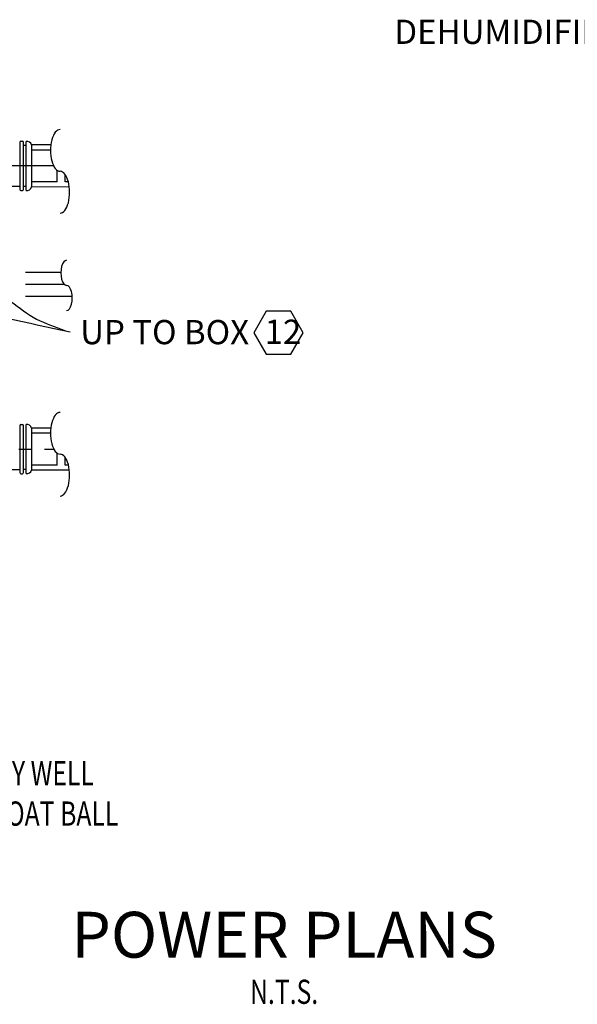
# Model space of a CAD drawing. Units: inches. Extents: x 0 to 1737, y 0 to 551.
# Drawn here: x 1131 to 1241, y 293 to 486 of the extents above; entities that cross this region are included whole.
import ezdxf
from ezdxf.enums import TextEntityAlignment as Align

# ---------------------------------------------------------------- set-up
doc = ezdxf.new("R2010")
doc.units = ezdxf.units.IN
doc.header["$MEASUREMENT"] = 0
doc.linetypes.add('CENTER', pattern=[2, 1.25, -0.25, 0.25, -0.25])
doc.linetypes.add('DASHED', pattern=[0.75, 0.5, -0.25])
for name, color, linetype, lineweight in [('0-SYMB', 232, 'CONTINUOUS', 50), ('PIPE', 4, 'CONTINUOUS', 25), ('TEXT', 90, 'CONTINUOUS', 30)]:
    doc.layers.add(name, color=color, linetype=linetype, lineweight=lineweight)
doc.layers.add('CL', color=2, linetype='CENTER')
doc.styles.add('-WASD-NOTE', font='romans.shx', dxfattribs={"width": 0.75, "height": 2.25})
doc.styles.add('-WASD-TITL', font='romand.shx')
doc.styles.add('ROMANS', font='romans.shx', dxfattribs={"width": 0.7, "height": 3})
doc.styles.get("Standard").update_dxf_attribs({"font": 'romans.shx', "width": 0.75})
doc.dimstyles.get("Standard").update_dxf_attribs({"dimtxt": 0.18, "dimasz": 0.18, "dimexe": 0.18, "dimexo": 0.0625, "dimgap": 0.09, "dimtad": 0, "dimtih": 1, "dimtoh": 1, "dimdec": 4, "dimzin": 0, "dimdsep": 46, "dimtxsty": 'Standard', "dimcen": 0.09, "dimadec": 0, "dimazin": 0, "dimtfac": 1, "dimtdec": 4, "dimtofl": 0, "dimtmove": 0, "dimatfit": 3, "dimfxl": 1, "dimtolj": 1, "dimtzin": 0, "dimarcsym": 0})

msp = doc.modelspace()

# ---------------------------------------------------------------- linework, layer by layer
at = {"layer": 'CL', "linetype": 'CENTER', "ltscale": 10}
for p, q in [((1138.155107, 457.05664), (1033.606079, 457.05664)), ((1036.337478, 401.535946), (1138.183703, 401.535946))]:
    msp.add_line(p, q, dxfattribs=at)
at = {"layer": 'PIPE'}
for p, q in [((1131.47847, 461.649806), (1131.47847, 452.463475)), ((1131.711703, 461.883039), (1132.026496, 461.883039)), ((1132.25973, 452.463475), (1132.25973, 461.649806)), ((1132.726462, 461.061645), (1132.256918, 461.061645)), ((1133.79913, 461.1705), (1133.79913, 452.904786)), ((1137.602535, 461.1705), (1133.79913, 461.1705)), ((1123.146973, 453.056636), (1131.47847, 453.056636)), ((1131.711703, 452.230241), (1132.026496, 452.230241)), ((1132.726462, 453.045916), (1132.256918, 453.045916)), ((1141.224273, 452.928986), (1133.79913, 452.904786)), ((1131.47847, 406.129111), (1131.47847, 396.94278)), ((1131.711703, 406.362345), (1132.026496, 406.362345)), ((1132.25973, 396.94278), (1132.25973, 406.129111)), ((1133.79913, 405.649806), (1133.79913, 397.384092)), ((1137.595879, 405.649806), (1133.79913, 405.649806)), ((1123.146973, 397.535942), (1131.47847, 397.535942)), ((1131.711703, 396.709547), (1132.026496, 396.709547)), ((1132.726462, 397.525222), (1132.256918, 397.525222)), ((1141.23066, 397.408312), (1133.79913, 397.384092))]:
    msp.add_line(p, q, dxfattribs=at)
at = {"layer": 'PIPE', "linetype": 'DASHED', "ltscale": 10}
for p, q in [((1137.537685, 460.147808), (1133.79913, 460.147808)), ((1138.858206, 453.927479), (1138.858206, 456.181272)), ((1138.858206, 453.927479), (1133.79913, 453.927479)), ((1140.429169, 453.927479), (1140.429169, 455.340181)), ((1141.038899, 453.927479), (1140.429169, 453.927479)), ((1137.53756, 404.627113), (1133.79913, 404.627113)), ((1138.858206, 398.406784), (1138.858206, 400.715983)), ((1140.429169, 398.406784), (1140.429169, 399.874893)), ((1138.858206, 398.406784), (1133.79913, 398.406784)), ((1141.053059, 398.406784), (1140.429169, 398.406784))]:
    msp.add_line(p, q, dxfattribs=at)
at = {"layer": 'PIPE', "linetype": 'DASHED', "ltscale": 20}
for p, q in [((1117.606079, 436.249101), (1139.558519, 436.249101)), ((1117.606079, 433.892523), (1140.179257, 433.892523)), ((1117.606079, 431.535946), (1141.792235, 431.535946))]:
    msp.add_line(p, q, dxfattribs=at)
at = {"layer": 'PIPE'}
for points in [[(1132.729559, 452.243925, -0.0425259575), (1132.726196, 452.283384), (1132.729559, 461.869356, -0.4142135624)], [(1132.729559, 396.72323, -0.0425259575), (1132.726196, 396.762689), (1132.729559, 406.348662, -0.4142135624)]]:
    msp.add_lwpolyline(points, format="xyb", dxfattribs=at)
for centre, radius, start, end in [((1131.711703, 461.649806), 0.233233, 90, 180), ((1132.026496, 461.649806), 0.233233, 360, 90), ((1132.903849, 460.968203), 0.917852, 12.73266476, 100.94630489), ((1131.711703, 452.463475), 0.233233, 180, 270), ((1132.026496, 452.463475), 0.233233, 270, 0), ((1132.903849, 453.145077), 0.917852, 259.05369511, 347.26733524), ((1131.711703, 406.129111), 0.233233, 90, 180), ((1132.026496, 406.129111), 0.233233, 360, 90), ((1132.903849, 405.447509), 0.917852, 12.73266476, 100.94630489), ((1131.711703, 396.94278), 0.233233, 180, 270), ((1132.026496, 396.94278), 0.233233, 270, 0), ((1132.903849, 397.624383), 0.917852, 259.05369511, 347.26733524)]:
    msp.add_arc(centre, radius, start, end, dxfattribs=at)
for centre, major_axis, start_param, end_param in [((1139.411025, 460.099775), (0, -4.101113), 3.1415926536, 6.2831853072), ((1139.411025, 451.89755), (0, -4.101113), 0, 3.1415926536), ((1140.680396, 436.095121), (0, -2.460668), 3.1415926536, 6.2831853072), ((1140.680396, 431.173786), (0, -2.460668), 0, 3.1415926536), ((1139.411025, 404.634486), (0, -4.101113), 3.1415926536, 6.2831853072), ((1139.411025, 396.432261), (0, -4.101113), 0, 3.1415926536)]:
    msp.add_ellipse(centre, major_axis=major_axis, ratio=0.456819363, start_param=start_param, end_param=end_param, dxfattribs=at)
at = {"layer": 'TEXT'}
msp.add_lwpolyline([(1179.841197, 428.548309), (1177.418547, 424.352156), (1179.841197, 420.156004), (1184.686496, 420.156004), (1187.109146, 424.352156), (1184.686496, 428.548309)], close=True, dxfattribs=at)

# ---------------------------------------------------------------- texts
at = {"layer": '0-SYMB', "style": '-WASD-TITL'}
msp.add_text('%%UPOWER PLANS', height=9.00014403, dxfattribs=at).set_placement((1183.378869, 301.799921), align=Align.CENTER)
at = {"layer": 'TEXT', "style": 'ROMANS', "width": 0.75}
msp.add_text('N.T.S.', height=4.75, dxfattribs=at).set_placement((1183.378869, 292.743137), align=Align.CENTER)
at = {"layer": 'TEXT', "char_height": 4.75, "attachment_point": 1}
for s, width, gutter_width, insert, style in [('DEHUMIDIFIER', 56.73200255, 60, (1205.022852, 485.730195), 'ROMANS'), ('UP TO BOX ', 34.27339989, 0.46875, (1143.354072, 426.844107), '-WASD-NOTE'), ('12', 5.87386417, 60, (1179.546323, 426.911532), 'ROMANS')]:
    msp.add_mtext_dynamic_manual_height_columns(s, width=width, gutter_width=gutter_width, heights=[0], dxfattribs=dict(at, insert=insert, style=style))
at = {"layer": 'TEXT', "insert": (1123.530835, 340.350943), "char_height": 4.75, "width": 34.27339989, "attachment_point": 1, "style": '-WASD-NOTE'}
msp.add_mtext('{\\W0.75;DRY WELL\\PFLOAT BALL}', dxfattribs=at)

# ---------------------------------------------------------------- leaders
at = {"layer": 'TEXT', "path_type": 1}
for points in [[(1116.749945, 438.989987), (1129.76127, 430.462025), (1134.807463, 427.031726), (1140.337344, 424.797209)], [(1116.566115, 429.93637), (1141.362029, 424.494544)]]:
    msp.add_leader(points, dimstyle='Standard', override={"dimasz": 4.75}, dxfattribs=at)

doc.saveas('drawing.dxf')
